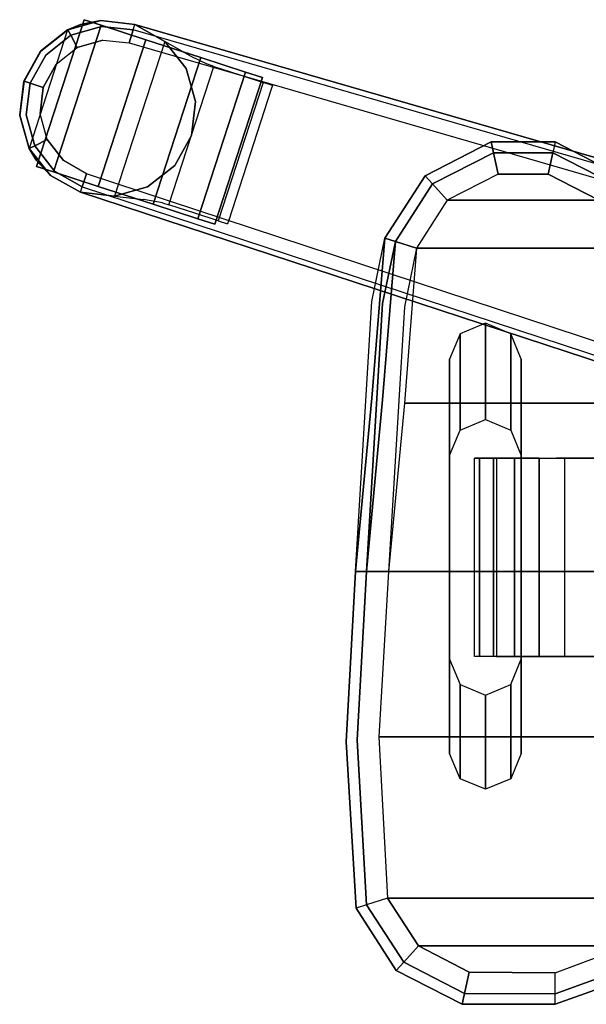
# Model space of a CAD drawing. Extents: x 179633 to 297467, y -88639 to 1569.
# Drawn here: x 203795 to 203959, y -41061 to -40777 of the extents above; entities that cross this region are included whole.
import ezdxf

# ---------------------------------------------------------------- set-up
doc = ezdxf.new("R2010")
doc.units = 0
for name, color, linetype in [('ARMS', 7, 'CONTINUOUS'), ('BASE_LIGHT', 7, 'CONTINUOUS'), ('MAIN_LFC_SEATING', 7, 'CONTINUOUS')]:
    doc.layers.add(name, color=color, linetype=linetype)

# ---------------------------------------------------------------- blocks, each defined once
blk = doc.blocks.new('LC74172HTN')
at = {"layer": 'ARMS', "color": 92, "linetype": 'Continuous'}
for points in [[(-308.65, 104.96, 705.5), (-289.65, 114.72, 705.5), (-288.97, 111.62, 718.2), (-306.52, 102.61, 718.2)], [(-308.65, 104.96, 696.56), (-289.65, 114.72, 696.56), (-288.97, 111.62, 690.97), (-306.52, 102.61, 690.97)], [(-308.65, 104.96, 696.56), (-289.65, 114.72, 696.56), (-289.65, 114.72, 705.5), (-308.65, 104.96, 705.5)], [(-289.65, 114.72, 696.56), (-271.22, 114.72, 696.56), (-271.89, 111.62, 690.97), (-288.97, 111.62, 690.97)], [(-289.65, 114.72, 696.56), (-271.22, 114.72, 696.56), (-271.22, 114.72, 705.5), (-289.65, 114.72, 705.5)], [(-289.65, 114.72, 705.5), (-271.22, 114.72, 705.5), (-271.89, 111.62, 718.2), (-288.97, 111.62, 718.2)], [(-252.21, 104.96, 705.5), (-271.22, 114.72, 705.5), (-271.89, 111.62, 718.2), (-254.35, 102.61, 718.2)], [(-252.21, 104.96, 696.56), (-271.22, 114.72, 696.56), (-271.89, 111.62, 690.97), (-254.35, 102.61, 690.97)], [(-252.21, 104.96, 696.56), (-271.22, 114.72, 696.56), (-271.22, 114.72, 705.5), (-252.21, 104.96, 705.5)], [(-306.52, 102.61, 718.2), (-288.97, 111.62, 718.2), (-287.63, 105.41, 724.55), (-302.25, 97.9, 724.55)], [(-306.52, 102.61, 690.97), (-288.97, 111.62, 690.97), (-287.63, 105.41, 687.46), (-302.25, 97.9, 687.46)], [(-288.97, 111.62, 718.2), (-271.89, 111.62, 718.2), (-273.23, 105.41, 724.55), (-287.63, 105.41, 724.55)], [(-288.97, 111.62, 690.97), (-287.63, 105.41, 687.46), (-273.23, 105.41, 687.46), (-271.89, 111.62, 690.97)], [(-254.35, 102.61, 718.2), (-271.89, 111.62, 718.2), (-273.23, 105.41, 724.55), (-258.61, 97.9, 724.55)], [(-254.35, 102.61, 690.97), (-271.89, 111.62, 690.97), (-273.23, 105.41, 687.46), (-258.61, 97.9, 687.46)], [(-258.61, 97.9, 724.55), (-273.23, 105.41, 724.55), (-287.63, 105.41, 724.55), (-302.25, 97.9, 724.55)], [(-320.23, 87.01, 696.56), (-308.65, 104.96, 696.56), (-308.65, 104.96, 705.5), (-320.23, 87.01, 705.5)], [(-320.23, 87.01, 705.5), (-308.65, 104.96, 705.5), (-306.52, 102.61, 718.2), (-317.2, 86.03, 718.2)], [(-320.23, 87.01, 696.56), (-308.65, 104.96, 696.56), (-306.52, 102.61, 690.97), (-317.2, 86.03, 690.97)], [(-317.2, 86.03, 718.2), (-306.52, 102.61, 718.2), (-302.25, 97.9, 724.55), (-311.16, 84.09, 724.55)], [(-317.2, 86.03, 690.97), (-306.52, 102.61, 690.97), (-302.25, 97.9, 687.46), (-311.16, 84.09, 687.46)], [(-249.71, 84.09, 724.55), (-258.61, 97.9, 724.55), (-302.25, 97.9, 724.55), (-311.16, 84.09, 724.55)], [(-314.6, 39.44, 727.42), (-246.26, 39.44, 727.42), (-249.71, 84.09, 724.55), (-311.16, 84.09, 724.55)], [(-298.55, 31.66, 496.23), (-291.25, 34.69, 496.23), (-291.25, 62.46, 696.56), (-298.55, 59.43, 696.56)], [(-291.25, 34.69, 496.23), (-283.95, 31.66, 496.23), (-283.95, 59.43, 696.56), (-291.25, 62.46, 696.56)], [(-301.57, 24.37, 496.23), (-298.55, 31.66, 496.23), (-298.55, 59.43, 696.56), (-301.57, 52.14, 696.56)], [(-283.95, 31.66, 496.23), (-280.93, 24.37, 496.23), (-280.93, 52.14, 696.56), (-283.95, 59.43, 696.56)], [(-301.57, -61.51, 696.56), (-301.57, -34.37, 496.23), (-301.57, 24.37, 496.23), (-301.57, 52.14, 696.56)], [(-280.93, 52.14, 696.56), (-280.93, 24.37, 496.23), (-280.93, -34.37, 496.23), (-280.93, -61.51, 696.56)], [(-319.16, -9.09, 729.83), (-241.7, -9.09, 729.83), (-246.26, 39.44, 727.42), (-314.6, 39.44, 727.42)], [(-293.01, -33.58, 464.52), (-294.42, -33.58, 471.73), (-294.42, 23.57, 471.73), (-293.01, 23.57, 464.52)], [(-288.97, -33.58, 458.39), (-293.01, -33.58, 464.52), (-293.01, 23.57, 464.52), (-288.97, 23.57, 458.39)], [(-282.92, -33.58, 454.23), (-288.97, -33.58, 458.39), (-288.97, 23.57, 458.39), (-282.92, 23.57, 454.23)], [(-275.74, -33.58, 452.68), (-282.92, -33.58, 454.23), (-282.92, 23.57, 454.23), (-275.74, 23.57, 452.68)], [(-268.51, -33.58, 453.96), (-275.74, -33.58, 452.68), (-275.74, 23.57, 452.68), (-268.51, 23.57, 453.96)], [(-238.88, -56.71, 728.46), (-241.7, -9.09, 729.83), (-319.16, -9.09, 729.83), (-321.98, -56.71, 728.46)], [(-301.57, -34.37, 496.23), (-298.55, -41.67, 496.23), (-298.55, -68.8, 696.56), (-301.57, -61.51, 696.56)], [(-283.95, -41.67, 496.23), (-280.93, -34.37, 496.23), (-280.93, -61.51, 696.56), (-283.95, -68.8, 696.56)], [(-298.55, -41.67, 496.23), (-291.25, -44.69, 496.23), (-291.25, -71.83, 696.56), (-298.55, -68.8, 696.56)], [(-291.25, -44.69, 496.23), (-283.95, -41.67, 496.23), (-283.95, -68.8, 696.56), (-291.25, -71.83, 696.56)], [(-241.41, -103.2, 727.09), (-238.88, -56.71, 728.46), (-321.98, -56.71, 728.46), (-319.46, -103.2, 727.09)], [(-325.5, -105.14, 690.97), (-314.81, -121.71, 690.97), (-310.55, -117.01, 687.46), (-319.46, -103.2, 687.46)], [(-325.5, -105.14, 720.74), (-314.81, -121.71, 720.74), (-310.55, -117.01, 727.09), (-319.46, -103.2, 727.09)], [(-250.31, -117.01, 727.09), (-241.41, -103.2, 727.09), (-319.46, -103.2, 727.09), (-310.55, -117.01, 727.09)], [(-328.52, -106.11, 708.04), (-316.95, -124.07, 708.04), (-314.81, -121.71, 720.74), (-325.5, -105.14, 720.74)], [(-328.52, -106.11, 696.56), (-316.95, -124.07, 696.56), (-314.81, -121.71, 690.97), (-325.5, -105.14, 690.97)], [(-328.52, -106.11, 696.56), (-316.95, -124.07, 696.56), (-316.95, -124.07, 708.04), (-328.52, -106.11, 708.04)], [(-314.81, -121.71, 690.97), (-297.27, -130.73, 690.97), (-295.93, -124.52, 687.46), (-310.55, -117.01, 687.46)], [(-314.81, -121.71, 720.74), (-297.27, -130.73, 720.74), (-295.93, -124.52, 727.09), (-310.55, -117.01, 727.09)], [(-250.31, -117.01, 727.09), (-310.55, -117.01, 727.09), (-295.93, -124.52, 727.09), (-271.22, -124.76, 727.09)], [(-246.05, -121.71, 690.97), (-271.22, -130.81, 690.97), (-271.22, -124.76, 687.46), (-250.31, -117.01, 687.46)], [(-246.05, -121.71, 720.74), (-271.22, -130.81, 720.74), (-271.22, -124.76, 727.09), (-250.31, -117.01, 727.09)], [(-316.95, -124.07, 708.04), (-297.94, -133.83, 708.04), (-297.27, -130.73, 720.74), (-314.81, -121.71, 720.74)], [(-316.95, -124.07, 696.56), (-297.94, -133.83, 696.56), (-297.27, -130.73, 690.97), (-314.81, -121.71, 690.97)], [(-243.92, -124.07, 708.04), (-271.22, -133.83, 708.04), (-271.22, -130.81, 720.74), (-246.05, -121.71, 720.74)], [(-243.92, -124.07, 696.56), (-271.22, -133.83, 696.56), (-271.22, -130.81, 690.97), (-246.05, -121.71, 690.97)], [(-316.95, -124.07, 696.56), (-297.94, -133.83, 696.56), (-297.94, -133.83, 708.04), (-316.95, -124.07, 708.04)], [(-297.27, -130.73, 720.74), (-271.22, -130.81, 720.74), (-271.22, -124.76, 727.09), (-295.93, -124.52, 727.09)], [(-297.27, -130.73, 690.97), (-271.22, -130.81, 690.97), (-271.22, -124.76, 687.46), (-295.93, -124.52, 687.46)], [(-243.92, -124.07, 696.56), (-271.22, -133.83, 696.56), (-271.22, -133.83, 708.04), (-243.92, -124.07, 708.04)], [(-297.94, -133.83, 696.56), (-271.22, -133.83, 696.56), (-271.22, -130.81, 690.97), (-297.27, -130.73, 690.97)], [(-297.94, -133.83, 708.04), (-271.22, -133.83, 708.04), (-271.22, -130.81, 720.74), (-297.27, -130.73, 720.74)], [(-297.94, -133.83, 696.56), (-271.22, -133.83, 696.56), (-271.22, -133.83, 708.04), (-297.94, -133.83, 708.04)]]:
    blk.add_3dface(points, dxfattribs=at)
for points, invisible_edges in [([(-324.01, 40.92, 708.37), (-320.23, 87.01, 705.5), (-317.2, 86.03, 718.2), (-320.88, 40.43, 721.07)], 8), ([(-324.01, 68.69, 699.71), (-320.23, 87.01, 696.56), (-320.23, 87.01, 705.5), (-324.01, 40.92, 708.37)], 8), ([(-324.01, 68.69, 699.71), (-320.23, 87.01, 696.56), (-317.2, 86.03, 690.97), (-320.88, 68.2, 694.12)], 8), ([(-320.88, 40.43, 721.07), (-317.2, 86.03, 718.2), (-311.16, 84.09, 724.55), (-314.6, 39.44, 727.42)], 8), ([(-320.88, 68.2, 694.12), (-317.2, 86.03, 690.97), (-311.16, 84.09, 687.46), (-314.6, 67.21, 690.61)], 8), ([(-328.69, -9.09, 704.13), (-324.01, 68.69, 699.71), (-324.01, 40.92, 708.37), (-328.69, -9.09, 710.78)], 2), ([(-328.69, -9.09, 704.13), (-324.01, 68.69, 699.71), (-320.88, 68.2, 694.12), (-325.51, -9.09, 698.54)], 2), ([(-325.51, -9.09, 698.54), (-320.88, 68.2, 694.12), (-314.6, 67.21, 690.61), (-319.16, -9.09, 695.03)], 2), ([(-328.69, -9.09, 710.78), (-324.01, 40.92, 708.37), (-320.88, 40.43, 721.07), (-325.51, -9.09, 723.48)], 2), ([(-325.51, -9.09, 723.48), (-320.88, 40.43, 721.07), (-314.6, 39.44, 727.42), (-319.16, -9.09, 729.83)], 2), ([(-294.42, 23.57, 471.73), (-288.07, 23.57, 471.73), (-288.07, 23.57, 649.82), (-294.42, 23.57, 649.82)], 1), ([(-294.42, 23.57, 471.73), (-294.42, -33.58, 471.73), (-294.42, -33.58, 649.82), (-294.42, 23.57, 649.82)], 1), ([(-294.42, 23.57, 471.73), (-288.07, 23.57, 471.73), (-286.61, 23.57, 465.81), (-293.01, 23.57, 464.52)], 5), ([(-293.01, 23.57, 464.52), (-286.61, 23.57, 465.81), (-282.56, 23.57, 461.25), (-288.97, 23.57, 458.39)], 5), ([(-288.97, 23.57, 458.39), (-282.56, 23.57, 461.25), (-276.85, 23.57, 459.11), (-282.92, 23.57, 454.23)], 5), ([(-288.07, 23.57, 649.82), (-288.07, -33.58, 649.82), (-288.07, -33.58, 471.73), (-288.07, 23.57, 471.73)], 4), ([(-286.61, -33.58, 465.81), (-288.07, -33.58, 471.73), (-288.07, 23.57, 471.73), (-286.61, 23.57, 465.81)], 10), ([(-282.56, -33.58, 461.25), (-286.61, -33.58, 465.81), (-286.61, 23.57, 465.81), (-282.56, 23.57, 461.25)], 10), ([(-282.92, 23.57, 454.23), (-276.85, 23.57, 459.11), (-270.8, 23.57, 459.88), (-275.74, 23.57, 452.68)], 5), ([(-276.85, -33.58, 459.11), (-282.56, -33.58, 461.25), (-282.56, 23.57, 461.25), (-276.85, 23.57, 459.11)], 10), ([(-270.8, -33.58, 459.88), (-276.85, -33.58, 459.11), (-276.85, 23.57, 459.11), (-270.8, 23.57, 459.88)], 10), ([(-270.8, 23.57, 459.88), (-275.74, 23.57, 452.68), (-268.51, 23.57, 453.96), (-250, 23.57, 461.11)], 9), ([(-270.8, 23.57, 459.88), (-252.29, 23.57, 467.03), (-252.29, -33.58, 467.03), (-270.8, -33.58, 459.88)], 8), ([(-270.8, 23.57, 459.88), (-250, 23.57, 461.11), (-238.76, 23.57, 464.3), (-252.29, 23.57, 467.03)], 5), ([(-268.51, -33.58, 453.96), (-250, -33.58, 461.11), (-250, 23.57, 461.11), (-268.51, 23.57, 453.96)], 2), ([(-331.39, -58.18, 700.97), (-328.69, -9.09, 704.13), (-325.51, -9.09, 698.54), (-328.25, -57.69, 695.38)], 8), ([(-331.39, -58.18, 700.97), (-328.69, -9.09, 704.13), (-328.69, -9.09, 710.78), (-331.39, -58.18, 709.41)], 8), ([(-331.39, -58.18, 709.41), (-328.69, -9.09, 710.78), (-325.51, -9.09, 723.48), (-328.25, -57.69, 722.11)], 8), ([(-328.25, -57.69, 695.38), (-325.51, -9.09, 698.54), (-319.16, -9.09, 695.03), (-321.98, -56.71, 691.88)], 8), ([(-328.25, -57.69, 722.11), (-325.51, -9.09, 723.48), (-319.16, -9.09, 729.83), (-321.98, -56.71, 728.46)], 8), ([(-294.42, -33.58, 471.73), (-288.07, -33.58, 471.73), (-288.07, -33.58, 649.82), (-294.42, -33.58, 649.82)], 1), ([(-294.42, -33.58, 471.73), (-288.07, -33.58, 471.73), (-286.61, -33.58, 465.81), (-293.01, -33.58, 464.52)], 5), ([(-293.01, -33.58, 464.52), (-286.61, -33.58, 465.81), (-282.56, -33.58, 461.25), (-288.97, -33.58, 458.39)], 5), ([(-288.97, -33.58, 458.39), (-282.56, -33.58, 461.25), (-276.85, -33.58, 459.11), (-282.92, -33.58, 454.23)], 5), ([(-282.92, -33.58, 454.23), (-276.85, -33.58, 459.11), (-270.8, -33.58, 459.88), (-275.74, -33.58, 452.68)], 5), ([(-270.8, -33.58, 459.88), (-275.74, -33.58, 452.68), (-268.51, -33.58, 453.96), (-250, -33.58, 461.11)], 9), ([(-270.8, -33.58, 459.88), (-250, -33.58, 461.11), (-238.76, -33.58, 464.3), (-252.29, -33.58, 467.03)], 5), ([(-325.5, -105.14, 720.74), (-328.25, -57.69, 722.11), (-321.98, -56.71, 728.46), (-319.46, -103.2, 727.09)], 2), ([(-325.5, -105.14, 690.97), (-328.25, -57.69, 695.38), (-321.98, -56.71, 691.88), (-319.46, -103.2, 687.46)], 2), ([(-328.52, -106.11, 696.56), (-331.39, -58.18, 700.97), (-328.25, -57.69, 695.38), (-325.5, -105.14, 690.97)], 2), ([(-328.52, -106.11, 708.04), (-331.39, -58.18, 709.41), (-328.25, -57.69, 722.11), (-325.5, -105.14, 720.74)], 2), ([(-328.52, -106.11, 696.56), (-331.39, -58.18, 700.97), (-331.39, -58.18, 709.41), (-328.52, -106.11, 708.04)], 2)]:
    blk.add_3dface(points, dxfattribs=dict(at, invisible_edges=invisible_edges))
at = {"layer": 'BASE_LIGHT', "color": 132, "linetype": 'Continuous'}
for points in [[(-401.92, 148.37, 42.85), (-406.82, 149.96, 26.99), (-420.55, 107.69, 26.99), (-415.65, 106.09, 42.85)], [(-406.82, 149.96, 26.99), (-401.92, 148.37, 11.12), (-415.65, 106.09, 11.12), (-420.55, 107.69, 26.99)], [(-389.08, 144.2, 52.65), (-401.92, 148.37, 42.85), (-415.65, 106.09, 42.85), (-402.82, 101.92, 52.65)], [(-401.92, 148.37, 11.12), (-389.08, 144.2, 1.32), (-402.82, 101.92, 1.32), (-415.65, 106.09, 11.12)], [(-411.63, 147.04, 63.5), (-411.63, 147.04, 26.3), (-407.95, 148.57, 39.09), (-407.95, 148.57, 63.5)], [(-373.22, 139.04, 52.65), (-389.08, 144.2, 52.65), (-402.82, 101.92, 52.65), (-386.96, 96.77, 52.65)], [(-389.08, 144.2, 1.32), (-373.22, 139.04, 1.32), (-386.96, 96.77, 1.32), (-402.82, 101.92, 1.32)], [(-373.22, 139.04, 1.32), (-360.39, 134.87, 11.12), (-374.12, 92.6, 11.12), (-386.96, 96.77, 1.32)], [(-360.39, 134.87, 42.85), (-373.22, 139.04, 52.65), (-386.96, 96.77, 52.65), (-374.12, 92.6, 42.85)], [(-355.49, 133.28, 26.99), (-360.39, 134.87, 42.85), (-374.12, 92.6, 42.85), (-369.22, 91.01, 26.99)], [(-360.39, 134.87, 11.12), (-355.49, 133.28, 26.99), (-369.22, 91.01, 26.99), (-374.12, 92.6, 11.12)], [(-422.73, 112.88, 63.5), (-422.73, 112.88, 26.3), (-420.65, 109.48, 39.09), (-420.65, 109.48, 63.5)], [(-416.59, 105.09, 63.5), (-416.59, 105.09, 46.43), (-407.95, 100.25, 54.35), (-407.95, 100.25, 63.5)]]:
    blk.add_3dface(points, dxfattribs=at)
for points, invisible_edges in [([(-411.57, 147.02, 85.87), (-402.06, 149.72, 86.57), (-402.09, 149.73, 63.5), (-411.63, 147.04, 63.5)], 2), ([(-402.06, 149.72, 86.57), (-411.57, 147.02, 85.87), (-410.71, 145.46, 89.5), (-401.87, 148.03, 90.15)], 8), ([(-401.87, 148.03, 90.15), (-410.71, 145.46, 89.5), (-408.88, 141.93, 92.56), (-401.52, 144.08, 93.11)], 8), ([(-407.95, 148.57, 63.5), (-407.95, 148.57, 39.09), (-402.09, 149.73, 46.43), (-402.09, 149.73, 63.5)], 4), ([(-406.82, 149.96, 26.99), (-401.92, 148.37, 42.85), (-389.08, 144.2, 52.65), (-373.22, 139.04, 52.65)], 8), ([(-373.22, 139.04, 52.65), (-360.39, 134.87, 42.85), (-401.92, 148.37, 11.12), (-406.82, 149.96, 26.99)], 10), ([(-402.09, 149.73, 63.5), (-402.09, 149.73, 46.43), (-392.25, 148.57, 54.35), (-392.25, 148.57, 63.5)], 1), ([(-402.06, 149.72, 86.57), (-392.25, 148.57, 87.4), (-392.25, 148.57, 63.5), (-402.09, 149.73, 63.5)], 8), ([(-392.25, 148.57, 87.4), (-402.06, 149.72, 86.57), (-401.87, 148.03, 90.15), (-392.73, 147.04, 90.92)], 2), ([(-401.92, 148.37, 11.12), (-389.08, 144.2, 1.32), (-355.49, 133.28, 26.99), (-360.39, 134.87, 42.85)], 10), ([(-392.73, 147.04, 90.92), (-401.87, 148.03, 90.15), (-401.52, 144.08, 93.11), (-393.91, 143.26, 93.75)], 2), ([(-392.72, 147.04, 90.92), (-392.25, 148.57, 87.4), (-45.95, 48.31, 109.62), (-46.15, 46.7, 113.16)], 4), ([(-45.95, 48.31, 109.62), (-45.95, 48.31, 69.85), (-392.25, 148.57, 63.5), (-392.25, 148.57, 87.4)], 1), ([(-392.25, 148.57, 63.5), (-392.25, 148.57, 54.35), (-383.6, 143.72, 56.84), (-383.6, 143.72, 63.5)], 4), ([(-422.73, 112.88, 19.05), (-425.42, 122.42, 19.05), (-419.41, 140.9, 19.05), (-411.63, 147.04, 19.05)], 2), ([(-419.41, 140.9, 19.05), (-411.63, 147.04, 19.05), (-411.63, 147.04, 63.5), (-419.41, 140.9, 63.5)], 8), ([(-419.33, 140.88, 85.4), (-411.57, 147.02, 85.87), (-411.63, 147.04, 63.5), (-419.41, 140.9, 63.5)], 8), ([(-411.57, 147.02, 85.87), (-419.33, 140.88, 85.4), (-417.92, 139.72, 89.07), (-410.71, 145.46, 89.5)], 2), ([(-410.71, 145.46, 89.5), (-417.92, 139.72, 89.07), (-414.88, 137.14, 92.2), (-408.88, 141.93, 92.56)], 2), ([(-46.68, 42.73, 115.97), (-46.15, 46.7, 113.16), (-392.72, 147.04, 90.92), (-393.91, 143.26, 93.75)], 1), ([(-417.5, 115.4, 92.56), (-419.54, 122.8, 92.2), (-414.88, 137.14, 92.2), (-408.88, 141.93, 92.56)], 10), ([(-401.52, 144.08, 93.11), (-408.88, 141.93, 92.56), (-417.5, 115.4, 92.56), (-412.81, 109.33, 93.11)], 10), ([(-406.17, 105.52, 93.75), (-412.81, 109.33, 93.11), (-401.52, 144.08, 93.11), (-393.91, 143.26, 93.75)], 10), ([(-406.17, 105.52, 93.75), (-393.91, 143.26, 93.75), (-46.68, 42.73, 115.97), (-62.07, -7.76, 115.97)], 1), ([(-398.11, 99.09, 56.84), (-389.75, 98.15, 56.55), (-376.29, 139.57, 56.55), (-383.6, 143.72, 56.84)], 2), ([(-355.49, 133.28, 26.99), (-360.39, 134.87, 11.12), (-373.22, 139.04, 1.32), (-389.08, 144.2, 1.32)], 8), ([(-383.6, 143.72, 63.5), (-383.6, 143.72, 56.84), (-377.47, 135.94, 56.55), (-377.47, 135.94, 63.5)], 1), ([(-425.42, 122.42, 19.05), (-424.26, 132.26, 19.05), (-419.41, 140.9, 19.05)], 12), ([(-424.26, 132.26, 63.5), (-419.41, 140.9, 63.5), (-419.41, 140.9, 19.05), (-424.26, 132.26, 19.05)], 2), ([(-424.17, 132.23, 85.23), (-419.33, 140.88, 85.4), (-419.41, 140.9, 63.5), (-424.26, 132.26, 63.5)], 2), ([(-419.33, 140.88, 85.4), (-424.17, 132.23, 85.23), (-422.41, 131.66, 88.91), (-417.92, 139.72, 89.07)], 8), ([(-417.92, 139.72, 89.07), (-422.41, 131.66, 88.91), (-418.62, 130.43, 92.08), (-414.88, 137.14, 92.2)], 8), ([(-376.29, 139.57, 56.55), (-371.3, 137.11, 55.12), (-384.26, 97.2, 55.12), (-389.75, 98.15, 56.55)], 10), ([(-414.88, 137.14, 92.2), (-418.62, 130.43, 92.08), (-419.54, 122.8, 92.2)], 12), ([(-384.26, 97.2, 55.12), (-382.43, 96.6, 54.35), (-369.46, 136.51, 54.35), (-371.3, 137.11, 55.12)], 8), ([(-369.46, 136.51, 54.35), (-361.99, 134.09, 49.07), (-374.96, 94.18, 49.07), (-382.43, 96.6, 54.35)], 2), ([(-377.47, 135.94, 63.5), (-377.47, 135.94, 56.55), (-374.78, 126.4, 55.12), (-374.78, 126.4, 63.5)], 4), ([(-361.99, 134.09, 49.07), (-355.26, 131.9, 39.09), (-368.23, 91.99, 39.09), (-374.96, 94.18, 49.07)], 8), ([(-424.26, 132.26, 63.5), (-425.42, 122.42, 63.5), (-425.42, 122.42, 19.05), (-424.26, 132.26, 19.05)], 2), ([(-425.34, 122.39, 85.4), (-424.17, 132.23, 85.23), (-424.26, 132.26, 63.5), (-425.42, 122.42, 63.5)], 8), ([(-424.17, 132.23, 85.23), (-425.34, 122.39, 85.4), (-423.51, 122.5, 89.07), (-422.41, 131.66, 88.91)], 2), ([(-422.41, 131.66, 88.91), (-423.51, 122.5, 89.07), (-419.54, 122.8, 92.2), (-418.62, 130.43, 92.08)], 2), ([(-368.23, 91.99, 39.09), (-365.55, 91.12, 26.3), (-352.59, 131.03, 26.3), (-355.26, 131.9, 39.09)], 2), ([(-352.59, 131.03, 26.3), (-352.94, 129.95, 19.05), (-365.2, 92.21, 19.05), (-365.55, 91.12, 26.3)], 8), ([(-374.78, 126.4, 63.5), (-374.78, 126.4, 55.12), (-375.94, 116.56, 54.35), (-375.94, 116.56, 63.5)], 1), ([(-425.42, 122.42, 19.05), (-422.73, 112.88, 19.05), (-422.73, 112.88, 63.5), (-425.42, 122.42, 63.5)], 8), ([(-422.67, 112.86, 85.87), (-425.34, 122.39, 85.4), (-425.42, 122.42, 63.5), (-422.73, 112.88, 63.5)], 2), ([(-425.34, 122.39, 85.4), (-422.67, 112.86, 85.87), (-421.06, 113.61, 89.5), (-423.51, 122.5, 89.07)], 8), ([(-423.51, 122.5, 89.07), (-421.06, 113.61, 89.5), (-417.5, 115.4, 92.56), (-419.54, 122.8, 92.2)], 8), ([(-380.78, 107.91, 63.5), (-380.78, 107.91, 55.12), (-375.94, 116.56, 54.35), (-375.94, 116.56, 63.5)], 1), ([(-422.67, 112.86, 85.87), (-416.56, 105.08, 86.57), (-415.42, 106.34, 90.15), (-421.06, 113.61, 89.5)], 2), ([(-421.06, 113.61, 89.5), (-415.42, 106.34, 90.15), (-412.81, 109.33, 93.11), (-417.5, 115.4, 92.56)], 2), ([(-416.56, 105.08, 86.57), (-422.67, 112.86, 85.87), (-422.73, 112.88, 63.5), (-416.59, 105.09, 63.5)], 8), ([(-420.65, 109.48, 63.5), (-420.65, 109.48, 39.09), (-416.59, 105.09, 46.43), (-416.59, 105.09, 63.5)], 4), ([(-415.42, 106.34, 90.15), (-407.44, 101.77, 90.92), (-406.17, 105.52, 93.75), (-412.81, 109.33, 93.11)], 8), ([(-388.57, 101.78, 63.5), (-388.57, 101.78, 56.55), (-380.78, 107.91, 55.12), (-380.78, 107.91, 63.5)], 4), ([(-420.55, 107.69, 26.99), (-415.65, 106.09, 42.85), (-402.82, 101.92, 52.65), (-386.96, 96.77, 52.65)], 8), ([(-386.96, 96.77, 52.65), (-374.12, 92.6, 42.85), (-415.65, 106.09, 11.12), (-420.55, 107.69, 26.99)], 10), ([(-407.95, 100.25, 87.4), (-416.56, 105.08, 86.57), (-416.59, 105.09, 63.5), (-407.95, 100.25, 63.5)], 2), ([(-416.56, 105.08, 86.57), (-407.95, 100.25, 87.4), (-407.44, 101.77, 90.92), (-415.42, 106.34, 90.15)], 8), ([(-415.65, 106.09, 11.12), (-402.82, 101.92, 1.32), (-369.22, 91.01, 26.99), (-374.12, 92.6, 42.85)], 10), ([(-406.17, 105.52, 93.75), (-407.43, 101.76, 90.92), (-64.56, -10.84, 113.15), (-62.07, -7.76, 115.97)], 4), ([(-64.56, -10.84, 113.15), (-65.57, -12.08, 109.62), (-407.95, 100.25, 87.4), (-407.43, 101.76, 90.92)], 1), ([(-65.57, -12.08, 109.62), (-65.57, -12.08, 69.85), (-407.95, 100.25, 63.5), (-407.95, 100.25, 87.4)], 1), ([(-407.95, 100.25, 63.5), (-407.95, 100.25, 54.35), (-398.11, 99.09, 56.84), (-398.11, 99.09, 63.5)], 4), ([(-369.22, 91.01, 26.99), (-374.12, 92.6, 11.12), (-386.96, 96.77, 1.32), (-402.82, 101.92, 1.32)], 8), ([(-398.11, 99.09, 63.5), (-398.11, 99.09, 56.84), (-388.57, 101.78, 56.55), (-388.57, 101.78, 63.5)], 1)]:
    blk.add_3dface(points, dxfattribs=dict(at, invisible_edges=invisible_edges))

msp = doc.modelspace()

# ---------------------------------------------------------------- block references
at = {"layer": 'MAIN_LFC_SEATING', "color": 1, "linetype": 'Continuous'}
msp.add_blockref('LC74172HTN', (204220.89, -40927.394), dxfattribs=at)

doc.saveas('drawing.dxf')
